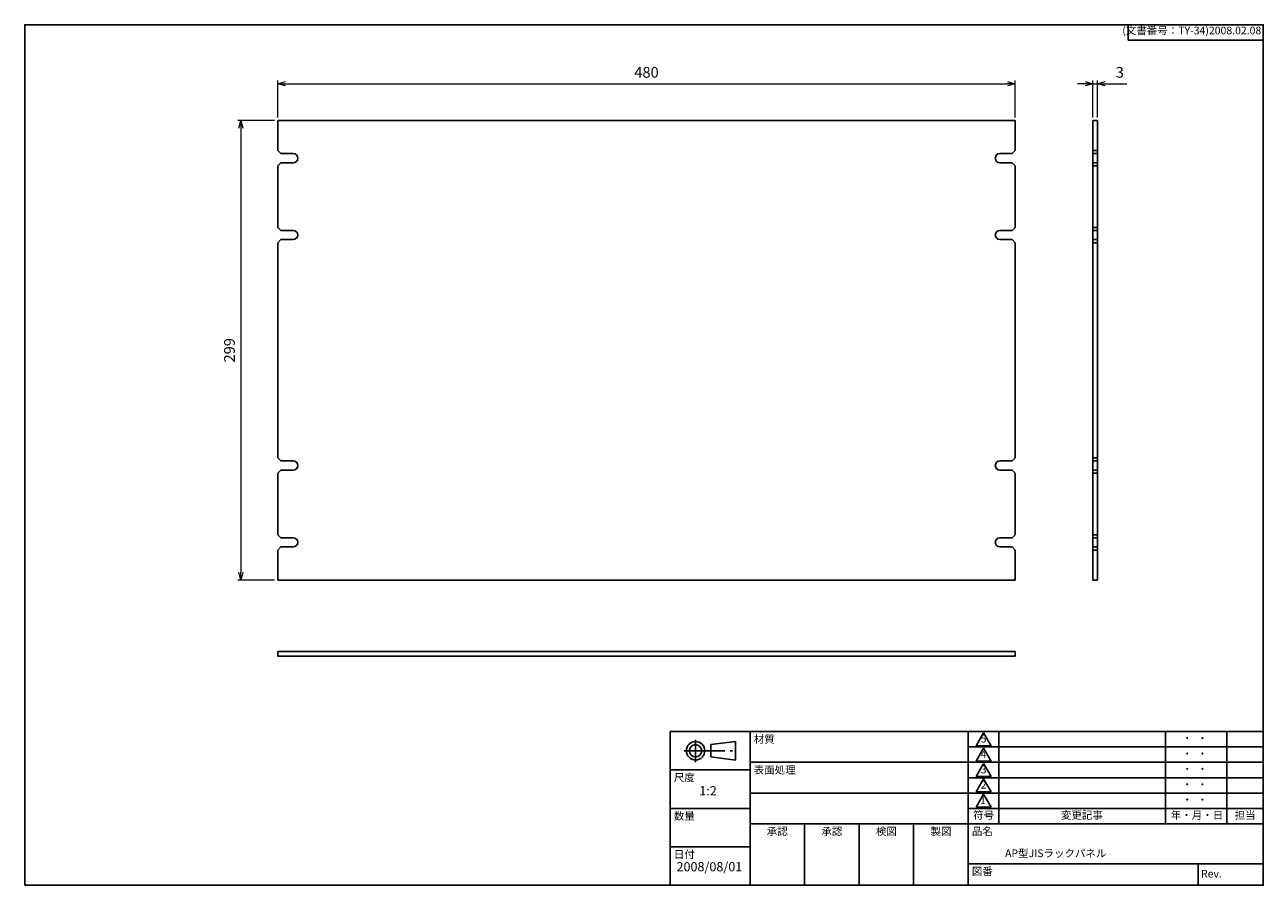
# Model space of a CAD drawing. Units: millimetres. Extents: x 0 to 806, y 0 to 560.
import ezdxf
from ezdxf.enums import TextEntityAlignment as Align

# ---------------------------------------------------------------- set-up
doc = ezdxf.new("R2010")
doc.units = ezdxf.units.MM
doc.header["$LTSCALE"] = 2
doc.linetypes.add('gen7a', pattern=[6.875, 4.75, -0.875, 0.375, -0.875])
doc.layers.add('7A', color=4, linetype='gen7a')
doc.layers.add('RAHM2', color=1, linetype='Continuous')
doc.layers.add('AM_5', color=3, linetype='Continuous', lineweight=18)
doc.layers.add('TK1', color=7, linetype='Continuous', lineweight=25)
doc.styles.get("Standard").update_dxf_attribs({"font": 'ISOCP.SHX', "bigfont": 'bigfont.shx'})
doc.dimstyles.new('AM_ISO', dxfattribs={"dimtxt": 3.5, "dimasz": 2.5, "dimexe": 1, "dimexo": 1, "dimgap": 1.5, "dimtad": 1, "dimdsep": 46, "dimtxsty": 'Standard', "dimblk": 'OPEN30', "dimcen": 0, "dimclrd": 256, "dimclre": 256, "dimclrt": 2, "dimadec": 0, "dimazin": 2, "dimtp": 0.1, "dimtm": 0.1, "dimtfac": 0.71, "dimtmove": 0, "dimatfit": 3, "dimldrblk": 'OPEN30', "dimfxl": 0, "dimlwd": -1, "dimlwe": -1, "dimarcsym": 0})

# ---------------------------------------------------------------- blocks, each defined once
blk = doc.blocks.new('TK-A3')
for p, q in [((359, 280), (359, 275)), ((359, 275), (403, 275))]:
    blk.add_line(p, q)
blk.add_lwpolyline([(0, 0), (403, 0), (403, 280), (0, 280)], close=True)
at = {"insert": (402.36, 276.11), "char_height": 2.5, "width": 43.0784, "attachment_point": 9}
blk.add_mtext('(文書番号：TY-34)2008.02.08', dxfattribs=at)
blk = doc.blocks.new('TK-TITLE')
for p, q in [((0, 50), (-193, 50)), ((-193, 50), (-193, 0)), ((-167, 50), (-167, 0)), ((-96, 50), (-96, 0)), ((0, 0), (0, 50)), ((-179.72, 45.75), (-171.72, 46.75)), ((-179.72, 41.75), (-179.72, 45.75)), ((-171.72, 46.75), (-171.72, 40.75)), ((-171.72, 40.75), (-179.72, 41.75)), ((-167, 37.5), (-193, 37.5)), ((-167, 40), (-96, 40)), ((-167, 30), (-96, 30)), ((-167, 25), (-193, 25)), ((-167, 20), (-96, 20)), ((-149.25, 20), (-149.25, 0)), ((-131.5, 20), (-131.5, 0)), ((-113.75, 20), (-113.75, 0)), ((-96, 20), (0, 20)), ((-167, 12.5), (-193, 12.5)), ((-96, 7), (0, 7)), ((-21.18, 0), (-21.18, 7)), ((-193, 0), (0, 0))]:
    blk.add_line(p, q)
for radius in [3, 2]:
    blk.add_circle((-184.72, 43.75), radius)
at = {"layer": '7A'}
for q in [(-184.72, 47.32), (-188.44, 43.75), (-184.72, 40.04), (-170.94, 43.75)]:
    blk.add_line((-184.72, 43.75), q, dxfattribs=at)
at = {"layer": 'RAHM2'}
for p, q in [((-91, 49.6), (-93.42, 45.4)), ((-88.58, 45.4), (-91, 49.6)), ((-86, 50), (-86, 20)), ((-31.82, 50), (-31.82, 20)), ((-11.82, 50), (-11.82, 20)), ((-96, 45), (0, 45)), ((-93.42, 45.4), (-88.58, 45.4)), ((-91, 44.6), (-93.42, 40.4)), ((-88.58, 40.4), (-91, 44.6)), ((-93.42, 40.4), (-88.58, 40.4)), ((-96, 40), (0, 40)), ((-91, 39.6), (-93.42, 35.4)), ((-88.58, 35.4), (-91, 39.6)), ((-96, 35), (0, 35)), ((-93.42, 35.4), (-88.58, 35.4)), ((-91, 34.6), (-93.42, 30.4)), ((-88.58, 30.4), (-91, 34.6)), ((-96, 30), (0, 30)), ((-93.42, 30.4), (-88.58, 30.4)), ((-91, 29.6), (-93.42, 25.4)), ((-88.58, 25.4), (-91, 29.6)), ((-96, 25), (0, 25)), ((-93.42, 25.4), (-88.58, 25.4))]:
    blk.add_line(p, q, dxfattribs=at)
for tag, p, height in [('GEN-TITLE-MAT1', (-148.96, 43.3), 3), ('GEN-TITLE-MAT2', (-148.96, 33.3), 3), ('GEN-TITLE-DES1', (-84.14, 12.83), 3.5), ('GEN-TITLE-DES2', (-84, 9.15), 2.5), ('GEN-TITLE-NR1', (-84, 2), 3), ('GEN-TITLE-NR2', (-8, 1.71), 2.5)]:
    blk.add_attdef(tag, p, '', height=height)
for tag, p in [('GEN-TITLE-SCA', (-177.82, 28.3)), ('GEN-TITLE-QTY', (-175.61, 15.8))]:
    blk.add_attdef(tag, text='', height=3).set_placement(p, align=Align.BOTTOM_RIGHT)
blk.add_attdef('GEN-TITLE-DAT', text='', height=3).set_placement((-180.22, 3.59), align=Align.BOTTOM_CENTER)
for s, p in [('5', (-91, 45.65)), ('4', (-91, 40.65)), ('3', (-91, 35.65)), ('2', (-91, 30.65)), ('1', (-91.19, 25.65))]:
    blk.add_text(s, height=2.5, dxfattribs=at).set_placement(p, align=Align.BOTTOM_CENTER)
at = {"layer": 'RAHM2', "char_height": 2.5}
for s, insert, width, attachment_point in [('材質', (-165.8, 48.8), 60, 1), ('・  ・   ', (-22.28, 47.5), 20, 5), ('・  ・   ', (-22.28, 42.5), 20, 5), ('尺度', (-191.8, 36.3), 20, 1), ('表面処理', (-165.8, 38.8), 60, 1), ('・  ・   ', (-22.28, 37.5), 20, 5), ('・  ・   ', (-22.28, 32.5), 20, 5), ('・  ・   ', (-22.28, 27.5), 20, 5), ('符号', (-91, 22.5), 10, 5), ('変更記事', (-59, 22.5), 45, 5), ('年・月・日', (-21.56, 22.5), 20, 5), ('担当', (-5.91, 22.5), 15, 5), ('数量', (-191.8, 23.8), 20, 1), ('承認', (-158.13, 18.8), 17, 2), ('承認', (-140.38, 18.8), 17, 2), ('検図', (-122.63, 18.8), 17, 2), ('製図', (-104.88, 18.8), 17, 2), ('品名', (-94.8, 18.8), 90, 1), ('日付', (-191.8, 11.3), 60, 1), ('図番', (-94.8, 5.8), 90, 1), ('Rev.', (-16.86, 3.43), 7.9365, 5)]:
    blk.add_mtext(s, dxfattribs=dict(at, insert=insert, width=width, attachment_point=attachment_point))
blk = doc.blocks.new('_Open30')
at = {"color": 0, "linetype": 'ByBlock', "lineweight": -2}
for p, q in [((-1, 0.27), (0, 0)), ((0, 0), (-1, -0.27)), ((0, 0), (-1, 0))]:
    blk.add_line(p, q, dxfattribs=at)
blk = doc.blocks.new('*D6')
at = {"layer": 'AM_5'}
for p, q in [((162.63, 497.64), (138.63, 497.64)), ((140.63, 492.64), (140.63, 203.64)), ((162.63, 198.64), (138.63, 198.64))]:
    blk.add_line(p, q, dxfattribs=at)
at = {"layer": 'Defpoints', "color": 0}
for p in [(164.63, 497.64), (140.63, 198.64), (164.63, 198.64)]:
    blk.add_point(p, dxfattribs=at)
at = {"layer": 'AM_5', "xscale": 5, "yscale": 5, "zscale": 5}
for p, rotation in [((140.63, 497.64), 90), ((140.63, 198.64), 270)]:
    blk.add_blockref('_Open30', p, dxfattribs=dict(at, rotation=rotation))
at = {"layer": 'AM_5', "color": 2, "insert": (134.13, 348.14), "char_height": 7, "attachment_point": 5, "rotation": 90}
blk.add_mtext('299', dxfattribs=at)
blk = doc.blocks.new('*D7')
at = {"layer": 'AM_5'}
for p, q in [((164.63, 499.64), (164.63, 523.64)), ((169.63, 521.64), (639.63, 521.64)), ((644.63, 499.64), (644.63, 523.64))]:
    blk.add_line(p, q, dxfattribs=at)
at = {"layer": 'Defpoints', "color": 0}
for p in [(644.63, 521.64), (164.63, 497.64), (644.63, 497.64)]:
    blk.add_point(p, dxfattribs=at)
at = {"layer": 'AM_5', "xscale": 5, "yscale": 5, "zscale": 5, "rotation": 180}
blk.add_blockref('_Open30', (164.63, 521.64), dxfattribs=at)
at = {"layer": 'AM_5', "xscale": 5, "yscale": 5, "zscale": 5}
blk.add_blockref('_Open30', (644.63, 521.64), dxfattribs=at)
at = {"layer": 'AM_5', "color": 2, "insert": (404.63, 528.14), "char_height": 7, "attachment_point": 5}
blk.add_mtext('480', dxfattribs=at)
blk = doc.blocks.new('*D9')
at = {"layer": 'AM_5'}
for p, q in [((690.09, 521.64), (685.09, 521.64)), ((695.09, 499.64), (695.09, 523.64)), ((695.09, 521.64), (698.09, 521.64)), ((698.09, 499.64), (698.09, 523.64)), ((703.09, 521.64), (717.18, 521.64))]:
    blk.add_line(p, q, dxfattribs=at)
at = {"layer": 'Defpoints', "color": 0}
for p in [(698.09, 521.64), (695.09, 497.64), (698.09, 497.64)]:
    blk.add_point(p, dxfattribs=at)
at = {"layer": 'AM_5', "xscale": 5, "yscale": 5, "zscale": 5}
blk.add_blockref('_Open30', (695.09, 521.64), dxfattribs=at)
at = {"layer": 'AM_5', "xscale": 5, "yscale": 5, "zscale": 5, "rotation": 180}
blk.add_blockref('_Open30', (698.09, 521.64), dxfattribs=at)
at = {"layer": 'AM_5', "color": 2, "insert": (712.63, 528.14), "char_height": 7, "attachment_point": 5}
blk.add_mtext('3', dxfattribs=at)

msp = doc.modelspace()

# ---------------------------------------------------------------- linework, layer by layer
at = {"layer": 'TK1'}
for p, q in [((644.634, 497.642), (164.634, 497.642)), ((164.634, 497.642), (164.634, 478.142)), ((644.634, 478.142), (644.634, 497.642)), ((695.086, 497.642), (695.086, 198.642)), ((695.086, 497.642), (698.086, 497.642)), ((698.086, 497.642), (698.086, 198.642)), ((166.634, 476.142), (164.634, 478.142)), ((166.634, 476.142), (174.634, 476.142)), ((642.634, 476.142), (634.634, 476.142)), ((642.634, 476.142), (644.634, 478.142)), ((698.086, 478.142), (695.086, 478.142)), ((695.086, 476.142), (698.086, 476.142)), ((166.634, 470.142), (164.634, 468.142)), ((164.634, 468.142), (164.634, 428.142)), ((166.634, 470.142), (174.634, 470.142)), ((642.634, 470.142), (634.634, 470.142)), ((642.634, 470.142), (644.634, 468.142)), ((644.634, 428.142), (644.634, 468.142)), ((695.086, 470.142), (698.086, 470.142)), ((698.086, 468.142), (695.086, 468.142)), ((166.634, 426.142), (164.634, 428.142)), ((642.634, 426.142), (644.634, 428.142)), ((698.086, 428.142), (695.086, 428.142)), ((166.634, 420.142), (164.634, 418.142)), ((166.634, 426.142), (174.634, 426.142)), ((166.634, 420.142), (174.634, 420.142)), ((642.634, 426.142), (634.634, 426.142)), ((642.634, 420.142), (634.634, 420.142)), ((642.634, 420.142), (644.634, 418.142)), ((695.086, 426.142), (698.086, 426.142)), ((695.086, 420.142), (698.086, 420.142)), ((164.634, 418.142), (164.634, 278.142)), ((644.634, 278.142), (644.634, 418.142)), ((698.086, 418.142), (695.086, 418.142)), ((166.634, 276.142), (164.634, 278.142)), ((166.634, 276.142), (174.634, 276.142)), ((642.634, 276.142), (634.634, 276.142)), ((642.634, 276.142), (644.634, 278.142)), ((698.086, 278.142), (695.086, 278.142)), ((695.086, 276.142), (698.086, 276.142)), ((166.634, 270.142), (164.634, 268.142)), ((164.634, 268.142), (164.634, 228.142)), ((166.634, 270.142), (174.634, 270.142)), ((642.634, 270.142), (634.634, 270.142)), ((642.634, 270.142), (644.634, 268.142)), ((644.634, 228.142), (644.634, 268.142)), ((695.086, 270.142), (698.086, 270.142)), ((698.086, 268.142), (695.086, 268.142)), ((166.634, 226.142), (164.634, 228.142)), ((166.634, 226.142), (174.634, 226.142)), ((642.634, 226.142), (634.634, 226.142)), ((642.634, 226.142), (644.634, 228.142)), ((698.086, 228.142), (695.086, 228.142)), ((695.086, 226.142), (698.086, 226.142)), ((166.634, 220.142), (164.634, 218.142)), ((164.634, 218.142), (164.634, 198.642)), ((166.634, 220.142), (174.634, 220.142)), ((642.634, 220.142), (634.634, 220.142)), ((642.634, 220.142), (644.634, 218.142)), ((644.634, 198.642), (644.634, 218.142)), ((695.086, 220.142), (698.086, 220.142)), ((698.086, 218.142), (695.086, 218.142)), ((164.634, 198.642), (644.634, 198.642)), ((698.086, 198.642), (695.086, 198.642)), ((164.634, 152.174), (644.634, 152.174)), ((164.634, 152.174), (164.634, 149.174)), ((164.634, 149.174), (644.634, 149.174)), ((644.634, 149.174), (644.634, 152.174))]:
    msp.add_line(p, q, dxfattribs=at)
for centre, start, end in [((174.634, 473.142), 270, 90), ((634.634, 473.142), 90, 270), ((174.634, 423.142), 270, 90), ((634.634, 423.142), 90, 270), ((174.634, 273.142), 270, 90), ((634.634, 273.142), 90, 270), ((174.634, 223.142), 270, 90), ((634.634, 223.142), 90, 270)]:
    msp.add_arc(centre, 3, start, end, dxfattribs=at)

# ---------------------------------------------------------------- block references
at = {"lineweight": 0, "xscale": 2, "yscale": 2, "zscale": 2}
msp.add_blockref('TK-A3', (0, 0), dxfattribs=at)
msp.add_blockref('TK-TITLE', (806, 0), dxfattribs=at).add_auto_attribs({'GEN-TITLE-DES2': 'AP型JISラックパネル', 'GEN-TITLE-SCA': '1:2', 'GEN-TITLE-DAT': '2008/08/01'})

# ---------------------------------------------------------------- dimensions: what is measured, and where the dimension line sits
at = {"layer": 'AM_5'}
for base, p1, p2, picture, middle in [((644.634, 521.642), (164.634, 497.642), (644.634, 497.642), '*D7', (404.634, 528.142)), ((698.086, 521.642), (695.086, 497.642), (698.086, 497.642), '*D9', (712.631, 528.142))]:
    dim = msp.add_linear_dim(base=base, p1=p1, p2=p2, dimstyle='AM_ISO', override={"dimscale": 2}, dxfattribs=at)
    dim.commit()
    dim.dimension.update_dxf_attribs({"geometry": picture, "text_midpoint": middle})
dim = msp.add_linear_dim(base=(140.634, 198.642), p1=(164.634, 497.642), p2=(164.634, 198.642), angle=90, dimstyle='AM_ISO', override={"dimscale": 2}, dxfattribs=at)
dim.commit()
dim.dimension.update_dxf_attribs({"geometry": '*D6', "text_midpoint": (134.134, 348.142)})

doc.saveas('drawing.dxf')
